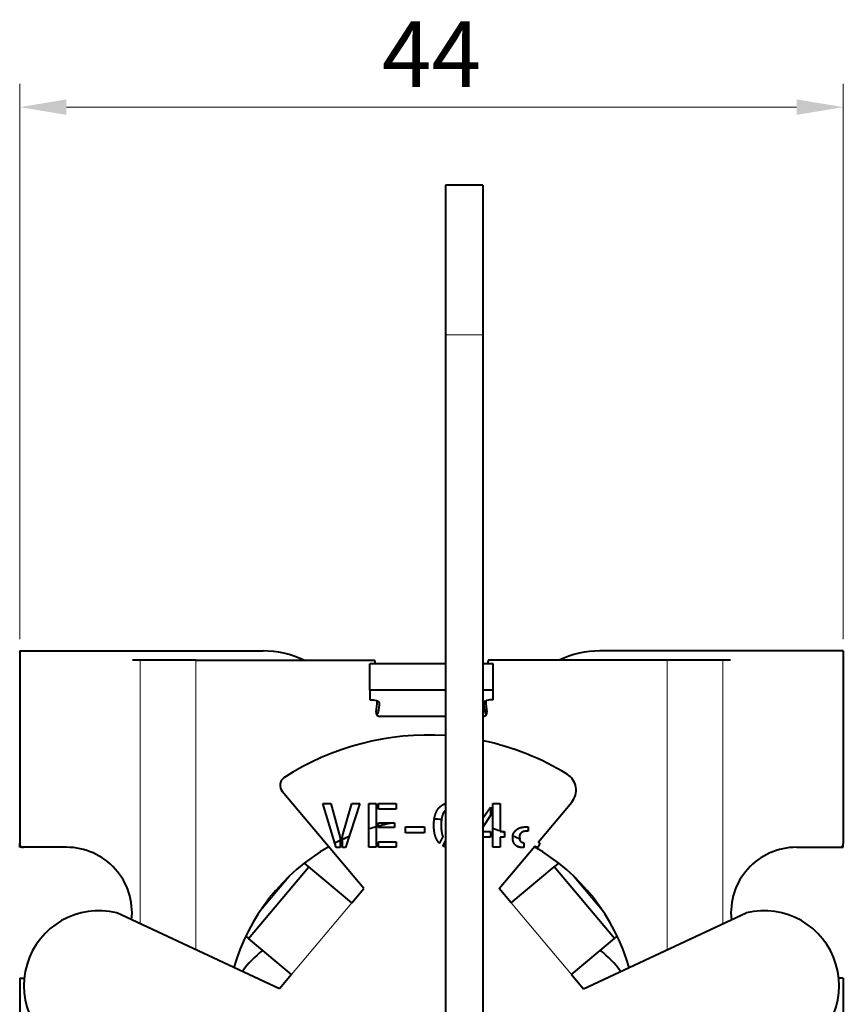
# Model space of a CAD drawing. Units: millimetres. Extents: x 2 to 1189, y 1 to 840.
# Drawn here: x 324 to 368, y 643 to 696 of the extents above; entities that cross this region are included whole.
import ezdxf

# ---------------------------------------------------------------- set-up
doc = ezdxf.new("R2010")
doc.units = ezdxf.units.MM
doc.header["$LTSCALE"] = 12.7
doc.header["$PDMODE"] = 33
doc.header["$PDSIZE"] = 1
for name, color, linetype, lineweight in [('ANNOTATION_TEXT', 7, 'Continuous', 25), ('TANGENT_LINES', 7, 'Continuous', 15), ('Visible', 7, 'Continuous', 40)]:
    doc.layers.add(name, color=color, linetype=linetype, lineweight=lineweight)
doc.styles.add('Onshape-Standard-Dimension', font='txt')
doc.dimstyles.new('Onshape-ISO-25$0', dxfattribs={"dimtxt": 3.5, "dimasz": 2.5, "dimexe": 1.25, "dimexo": 0.625, "dimtad": 1, "dimtxsty": 'Onshape-Standard-Dimension', "dimcen": 2.5, "dimclrd": 7, "dimclre": 7, "dimclrt": 7, "dimadec": 1, "dimazin": 0, "dimtfac": 1, "dimtmove": 0, "dimatfit": 3, "dimfxl": 0, "dimlwd": 13, "dimlwe": 13, "dimarcsym": 0})

# ---------------------------------------------------------------- blocks, each defined once
blk = doc.blocks.new('*D3')
at = {"layer": 'ANNOTATION_TEXT', "color": 7, "lineweight": 13}
for p, q in [((323.81, 662.507), (323.81, 692.194)), ((367.81, 662.507), (367.81, 692.194)), ((326.31, 690.944), (365.31, 690.944))]:
    blk.add_line(p, q, dxfattribs=at)
at = {"layer": 'ANNOTATION_TEXT', "color": 7}
for points in [[(326.31, 691.361), (326.31, 690.527), (323.81, 690.944)], [(365.31, 690.527), (365.31, 691.361), (367.81, 690.944)]]:
    blk.add_solid(points, dxfattribs=at)
at = {"layer": 'Defpoints', "color": 0}
for p in [(367.81, 690.944), (323.81, 661.882), (367.81, 661.882)]:
    blk.add_point(p, dxfattribs=at)
at = {"layer": 'ANNOTATION_TEXT', "color": 7, "insert": (345.81, 693.321), "char_height": 3.5, "attachment_point": 5, "style": 'Onshape-Standard-Dimension'}
blk.add_mtext('44', dxfattribs=at)

msp = doc.modelspace()

# ---------------------------------------------------------------- linework, layer by layer
at = {"layer": 'TANGENT_LINES'}
for p, q in [((348.56, 678.772), (346.56, 678.772)), ((330.238, 661.382), (330.238, 647.295)), ((333.226, 661.382), (333.226, 645.901)), ((358.394, 661.382), (358.394, 645.901)), ((361.382, 661.382), (361.382, 647.295)), ((338.289, 649.909), (336.599, 647.894)), ((355.021, 647.894), (353.331, 649.909)), ((338.334, 644.585), (341.548, 648.416)), ((353.286, 644.585), (350.072, 648.416))]:
    msp.add_line(p, q, dxfattribs=at)
at = {"layer": 'Visible'}
for p, q in [((348.56, 686.772), (346.56, 686.772)), ((346.56, 686.772), (346.56, 678.772)), ((348.56, 686.772), (348.56, 678.772)), ((346.56, 678.772), (346.56, 634.472)), ((348.56, 678.772), (348.56, 634.472)), ((323.81, 661.882), (336.81, 661.882)), ((323.81, 661.882), (323.81, 651.582)), ((367.81, 661.882), (354.81, 661.882)), ((367.81, 661.882), (367.81, 651.582)), ((330.238, 661.382), (329.836, 661.382)), ((333.226, 661.382), (330.238, 661.382)), ((333.226, 661.382), (342.774, 661.382)), ((342.51, 659.785), (342.51, 661.194)), ((346.56, 661.194), (342.51, 661.194)), ((349.11, 661.194), (348.56, 661.194)), ((358.394, 661.382), (348.846, 661.382)), ((349.11, 659.785), (349.11, 661.194)), ((361.382, 661.382), (358.394, 661.382)), ((361.784, 661.382), (361.382, 661.382)), ((342.51, 659.785), (342.51, 659.272)), ((346.56, 659.785), (342.51, 659.785)), ((349.11, 659.785), (348.56, 659.785)), ((349.11, 659.272), (349.11, 659.785)), ((343.01, 659.101), (343.01, 658.981)), ((348.61, 659.101), (348.61, 658.981)), ((346.56, 658.382), (343.046, 658.382)), ((348.574, 658.382), (348.56, 658.382)), ((342.191, 649.182), (337.835, 654.372)), ((340.725, 651.369), (340, 653.716)), ((340, 653.716), (340.434, 653.716)), ((340.434, 653.716), (340.925, 651.885)), ((341.055, 651.987), (341.549, 653.716)), ((341.98, 653.716), (341.219, 651.369)), ((341.549, 653.716), (341.98, 653.716)), ((342.465, 653.716), (342.851, 653.716)), ((342.465, 651.382), (342.465, 653.716)), ((342.851, 653.716), (342.851, 651.382)), ((342.981, 653.716), (343.925, 653.716)), ((342.981, 653.428), (342.981, 653.716)), ((343.925, 653.716), (343.925, 653.428)), ((349.087, 653.716), (349.474, 653.716)), ((349.087, 651.382), (349.087, 653.716)), ((349.474, 653.716), (349.474, 652.227)), ((351.523, 651.678), (353.3, 653.795)), ((343.925, 653.428), (342.981, 653.428)), ((348.56, 652.939), (348.958, 653.526)), ((348.958, 653.526), (348.958, 653.073)), ((342.981, 652.433), (342.981, 652.693)), ((342.981, 652.693), (343.826, 652.693)), ((343.826, 652.693), (343.826, 652.433)), ((348.958, 653.073), (348.56, 652.452)), ((343.826, 652.433), (342.981, 652.433)), ((344.425, 652.468), (345.432, 652.468)), ((344.425, 652.148), (344.425, 652.468)), ((345.432, 652.148), (344.425, 652.148)), ((345.432, 652.468), (345.432, 652.148)), ((348.56, 652.227), (348.958, 652.227)), ((348.958, 652.227), (348.958, 651.926)), ((349.474, 652.227), (349.718, 652.227)), ((349.718, 652.227), (349.718, 651.926)), ((350.839, 652.471), (350.978, 652.471)), ((350.978, 652.246), (350.909, 652.246)), ((350.978, 652.471), (350.978, 652.246)), ((323.81, 651.382), (323.81, 651.582)), ((340.925, 651.885), (340.925, 651.369)), ((341.055, 651.369), (341.055, 651.987)), ((342.981, 651.382), (342.981, 651.67)), ((342.981, 651.67), (343.925, 651.67)), ((343.925, 651.67), (343.925, 651.382)), ((346.414, 651.964), (346.24, 651.594)), ((346.43, 651.455), (346.56, 651.729)), ((348.958, 651.926), (348.56, 651.926)), ((349.718, 651.926), (349.474, 651.926)), ((349.474, 651.926), (349.474, 651.382)), ((350.735, 651.625), (350.735, 651.369)), ((351.593, 651.591), (351.492, 651.379)), ((367.81, 651.382), (367.81, 651.582)), ((324.01, 651.382), (323.81, 651.382)), ((326.31, 651.382), (324.01, 651.382)), ((340.925, 651.369), (340.725, 651.369)), ((341.219, 651.369), (341.055, 651.369)), ((342.851, 651.382), (342.465, 651.382)), ((343.925, 651.382), (342.981, 651.382)), ((349.474, 651.382), (349.087, 651.382)), ((349.429, 649.182), (351.326, 651.443)), ((365.31, 651.382), (367.61, 651.382)), ((367.61, 651.382), (367.81, 651.382)), ((339.25, 650.344), (339.021, 650.536)), ((352.599, 650.536), (352.37, 650.344)), ((336.036, 646.514), (339.25, 650.344)), ((341.548, 648.416), (339.25, 650.344)), ((350.072, 648.416), (352.37, 650.344)), ((355.584, 646.514), (352.37, 650.344)), ((341.548, 648.416), (342.191, 649.182)), ((350.072, 648.416), (349.429, 649.182)), ((337.691, 643.819), (329, 647.872)), ((353.929, 643.819), (362.62, 647.872)), ((335.89, 646.636), (336.036, 646.514)), ((338.334, 644.585), (336.036, 646.514)), ((353.286, 644.585), (355.584, 646.514)), ((355.584, 646.514), (355.73, 646.636)), ((323.81, 644.382), (324.055, 644.382)), ((323.81, 644.382), (323.81, 638.082)), ((338.334, 644.585), (337.691, 643.819)), ((353.286, 644.585), (353.929, 643.819)), ((367.81, 644.382), (367.565, 644.382)), ((367.81, 644.382), (367.81, 638.082))]:
    msp.add_line(p, q, dxfattribs=at)
for centre, radius, start, end in [((336.81, 656.882), 5, 64.1581, 90), ((354.81, 656.882), 5, 90, 115.8419), ((334.979, 659.789), 7.957, 10.1754, 11.55), ((356.641, 659.789), 7.957, 168.45, 169.8246), ((334.979, 659.789), 7.957, 351.4909, 355.7688), ((356.641, 659.789), 7.957, 184.2312, 188.5091), ((343.046, 658.582), 0.2, 171.4909, 270), ((348.574, 658.582), 0.2, 270, 8.5091), ((345.643, 643.184), 14.196, 86.2951, 122.9615), ((345.643, 643.184), 14.196, 58.5188, 78.1408), ((352.534, 654.437), 1, 320, 58.5188), ((338.218, 654.694), 0.5, 126.7357, 220), ((345.81, 641.882), 11, 100.6196, 104.9027), ((345.81, 641.882), 11, 87.2163, 89.2381), ((345.81, 641.882), 11, 105.6059, 107.7056), ((345.81, 641.882), 11, 70.5426, 72.6654), ((345.81, 641.882), 11, 69.1902, 70.141), ((324.01, 651.582), 0.2, 180, 270), ((345.81, 641.882), 11, 116.3654, 117.9498), ((345.81, 641.882), 11, 113.5655, 115.6136), ((345.81, 641.882), 11, 64.439, 66.6565), ((367.61, 651.582), 0.2, 270, 0), ((326.31, 647.882), 3.5, 353.8067, 90), ((345.81, 641.882), 11, 119.9476, 163.7581), ((345.81, 641.882), 11, 16.2419, 60.0524), ((365.31, 647.882), 3.5, 90, 186.1933), ((328.036, 643.99), 4, 76.0492, 250.8164), ((363.584, 643.99), 4, 289.1836, 103.9508), ((339.81, 641.882), 5, 127.0254, 145.0864), ((351.81, 641.882), 5, 34.9136, 52.9746)]:
    msp.add_arc(centre, radius, start, end, dxfattribs=at)
at = {"layer": 'Visible', "extrusion": (0, 0, -1)}
for centre, major_axis, start_param, end_param in [((342.51, 659.101), (-0.5, 0), 1.570796, 3.141593), ((333.01, 658.981), (-10, 0), 3.141593, 3.296029)]:
    msp.add_ellipse(centre, major_axis=major_axis, ratio=0.34202, start_param=start_param, end_param=end_param, dxfattribs=at)
at = {"layer": 'Visible'}
for centre, major_axis, start_param, end_param in [((349.11, 659.101), (0.5, 0), 1.570796, 3.141593), ((358.61, 658.981), (10, 0), 3.141593, 3.296029)]:
    msp.add_ellipse(centre, major_axis=major_axis, ratio=0.34202, start_param=start_param, end_param=end_param, dxfattribs=at)
for points in [[(346.175, 653.45), (346.291, 653.599), (346.457, 653.676)], [(346.457, 653.676), (346.505, 653.699), (346.557, 653.715)], [(345.998, 653.078), (346.059, 653.301), (346.175, 653.45)], [(346.465, 653.246), (346.398, 653.14), (346.362, 652.972)], [(346.558, 653.353), (346.506, 653.311), (346.465, 653.246)], [(346.015, 651.982), (345.936, 652.221), (345.936, 652.56)], [(346.322, 652.56), (346.325, 652.367), (346.348, 652.218)], [(346.348, 652.218), (346.37, 652.069), (346.414, 651.964)], [(350.149, 651.911), (350.149, 652.056), (350.211, 652.162)], [(350.211, 652.162), (350.272, 652.268), (350.369, 652.337)], [(350.369, 652.337), (350.465, 652.405), (350.589, 652.438)], [(350.546, 652.087), (350.507, 652.022), (350.507, 651.92)], [(350.646, 652.186), (350.586, 652.151), (350.546, 652.087)], [(350.589, 652.438), (350.712, 652.471), (350.839, 652.471)], [(350.776, 652.234), (350.706, 652.221), (350.646, 652.186)], [(350.909, 652.246), (350.846, 652.246), (350.776, 652.234)], [(346.24, 651.594), (346.094, 651.743), (346.015, 651.982)], [(350.192, 651.654), (350.149, 651.759), (350.149, 651.911)], [(350.31, 651.486), (350.234, 651.549), (350.192, 651.654)], [(350.565, 651.708), (350.624, 651.638), (350.735, 651.625)], [(351.523, 651.678), (351.53, 651.66), (351.538, 651.645)], [(351.538, 651.645), (351.558, 651.604), (351.593, 651.591)], [(346.558, 651.403), (346.491, 651.424), (346.43, 651.455)], [(350.486, 651.394), (350.386, 651.423), (350.31, 651.486)], [(350.694, 651.366), (350.586, 651.366), (350.486, 651.394)], [(350.735, 651.369), (350.722, 651.366), (350.694, 651.366)], [(351.405, 651.398), (351.364, 651.414), (351.326, 651.443)], [(351.492, 651.379), (351.451, 651.379), (351.405, 651.398)]]:
    msp.add_open_spline(points, degree=2, dxfattribs=at)
for points, knots in [([(345.936, 652.56), (345.936, 652.707), (345.951, 652.836), (345.953, 652.848), (345.955, 652.861), (345.97, 652.977), (345.998, 653.078)], [0, 0, 0, 0.49826, 0.49826, 0.546894, 0.546894, 1, 1, 1]), ([(346.362, 652.972), (346.348, 652.908), (346.339, 652.833), (346.324, 652.711), (346.322, 652.56)], [0, 0, 0, 0.379498, 0.379498, 1, 1, 1]), ([(350.507, 651.92), (350.507, 651.843), (350.524, 651.787), (350.538, 651.74), (350.565, 651.708)], [0, 0, 0, 0.543666, 0.543666, 1, 1, 1])]:
    msp.add_open_spline(points, degree=2, knots=knots, dxfattribs=at)

# ---------------------------------------------------------------- dimensions: what is measured, and where the dimension line sits
at = {"layer": 'ANNOTATION_TEXT'}
dim = msp.add_linear_dim(base=(367.81, 690.944), p1=(323.81, 661.882, -105.964), p2=(367.81, 661.882, -105.964), dimstyle='Onshape-ISO-25$0', override={"dimlfac": 1, "dimpost": ''}, dxfattribs=at)
dim.commit()
dim.dimension.update_dxf_attribs({"geometry": '*D3', "text_midpoint": (345.81, 690.944), "dimtype": 160})

doc.saveas('drawing.dxf')
